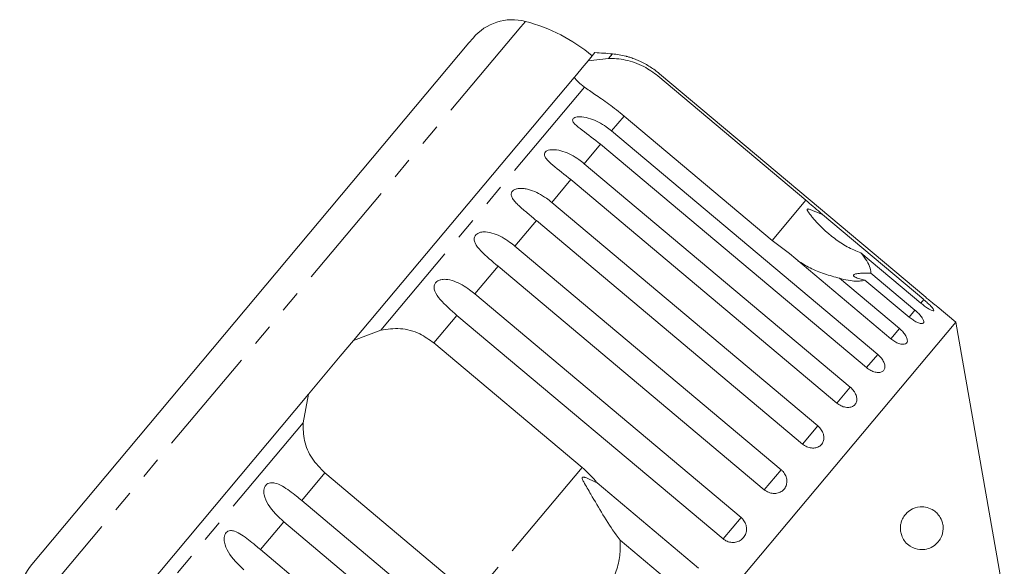
# Model space of a CAD drawing. Units: millimetres. Extents: x -31 to 620, y 16 to 341.
# Drawn here: x 464 to 521, y 309 to 341 of the extents above; entities that cross this region are included whole.
import ezdxf

# ---------------------------------------------------------------- set-up
doc = ezdxf.new("R2010")
doc.units = ezdxf.units.MM
doc.linetypes.add('PHANTOM', pattern=[12.7, 6.35, -1.27, 1.27, -1.27, 1.27, -1.27])

msp = doc.modelspace()

# ---------------------------------------------------------------- linework, layer by layer
at = {"color": 8, "linetype": 'PHANTOM', "lineweight": 0}
for p, q in [((493.41, 340.801), (493.135, 340.474)), ((493.135, 340.474), (464.118, 305.892)), ((498.494, 338.903), (498.266, 338.632)), ((496.863, 336.959), (484.953, 322.765)), ((499.182, 335.27), (498.451, 334.4)), ((497.803, 333.627), (496.847, 332.488)), ((496.068, 331.559), (494.949, 330.226)), ((509.813, 330.347), (507.845, 328.001)), ((494.057, 329.163), (492.802, 327.668)), ((491.82, 326.497), (490.461, 324.877)), ((516.698, 324.55), (516.526, 324.345)), ((489.412, 323.627), (488.059, 322.015)), ((516.182, 323.935), (515.841, 323.529)), ((515.278, 322.858), (514.778, 322.262)), ((514.009, 321.345), (513.361, 320.573)), ((512.405, 319.434), (511.626, 318.505)), ((480.411, 317.352), (468.501, 303.158)), ((510.507, 317.171), (509.615, 316.109)), ((481.689, 314.423), (480.336, 312.811)), ((496.722, 314.746), (490.352, 307.154)), ((508.36, 314.613), (507.378, 313.443)), ((479.288, 311.561), (477.928, 309.941)), ((506.018, 311.822), (504.97, 310.573))]:
    msp.add_line(p, q, dxfattribs=at)
at = {"color": 7, "linetype": 'Continuous', "lineweight": 15}
for p, q in [((490.354, 339.826), (490.112, 339.538)), ((490.112, 339.538), (464.547, 309.07)), ((497.072, 338.498), (496.723, 338.082)), ((497.474, 338.977), (497.072, 338.498)), ((497.072, 338.498), (498.266, 338.632)), ((496.723, 338.082), (496.39, 337.685)), ((496.258, 337.528), (483.364, 322.162)), ((496.39, 337.685), (496.258, 337.528)), ((501.15, 337.616), (509.813, 330.347)), ((516.814, 324.688), (501.256, 337.742)), ((507.845, 328.001), (499.182, 335.27)), ((498.451, 334.4), (514.009, 321.345)), ((513.361, 320.573), (497.803, 333.627)), ((496.847, 332.488), (512.405, 319.434)), ((511.626, 318.505), (496.068, 331.559)), ((494.949, 330.226), (510.507, 317.171)), ((510.772, 329.523), (516.698, 324.55)), ((509.615, 316.109), (494.057, 329.163)), ((492.802, 327.668), (508.36, 314.613)), ((508.852, 327.234), (507.845, 328.001)), ((514.778, 322.262), (508.852, 327.234)), ((516.526, 324.345), (513.03, 327.278)), ((507.378, 313.443), (491.82, 326.497)), ((513.607, 326.096), (516.182, 323.935)), ((511.782, 325.792), (515.278, 322.858)), ((515.841, 323.529), (513.266, 325.69)), ((490.461, 324.877), (506.018, 311.822)), ((518.574, 323.229), (517.478, 324.149)), ((504.97, 310.573), (489.412, 323.627)), ((518.574, 323.229), (485.792, 284.161)), ((521.411, 307.142), (518.574, 323.229)), ((483.364, 322.162), (484.953, 322.765)), ((483.364, 322.162), (482.585, 321.234)), ((488.059, 322.015), (496.722, 314.746)), ((482.585, 321.234), (481.508, 319.949)), ((481.508, 319.949), (480.729, 319.021)), ((480.729, 319.021), (467.836, 303.655)), ((480.411, 317.352), (480.729, 319.021)), ((490.352, 307.154), (481.689, 314.423)), ((497.613, 313.84), (503.539, 308.868)), ((480.336, 312.811), (495.894, 299.756)), ((494.845, 298.507), (479.288, 311.561)), ((502.45, 307.57), (498.954, 310.503)), ((477.928, 309.941), (493.486, 296.887))]:
    msp.add_line(p, q, dxfattribs=at)
for centre, radius, start, end in [((492.652, 337.898), 3, 75.37693, 140), ((490.885, 331.125), 10, 50, 75.37693), ((495.835, 309.021), 30, 84.91521, 86.8699), ((498.051, 333.923), 5, 75.7946, 84.91521), ((466.845, 307.142), 3, 140, 204.62307)]:
    msp.add_arc(centre, radius, start, end, dxfattribs=at)
for points, knots in [([(498.266, 338.632), (498.423, 338.632), (498.74, 338.633), (499.261, 338.555), (499.802, 338.402), (500.456, 338.127), (500.886, 337.81), (501.15, 337.616)], [0, 0, 0, 0, 0.175359, 0.3551, 0.530664, 0.711839, 1, 1, 1, 1]), ([(501.256, 337.742), (501.168, 337.813), (500.992, 337.955), (500.709, 338.146), (500.413, 338.321), (500.116, 338.469), (499.826, 338.593), (499.609, 338.67), (499.461, 338.717), (499.367, 338.746), (499.289, 338.767), (499.282, 338.769), (499.278, 338.77)], [0, 0, 0, 0, 0.130281, 0.261378, 0.395415, 0.530797, 0.651705, 0.776054, 0.826332, 0.877767, 0.943015, 1, 1, 1, 1]), ([(496.863, 336.959), (496.735, 337.056), (496.478, 337.252), (496.332, 337.435), (496.258, 337.528)], [0, 0, 0, 0, 0.495457, 1, 1, 1, 1]), ([(499.182, 335.27), (498.883, 335.51), (498.286, 335.989), (497.443, 336.556), (497.053, 336.826), (496.863, 336.959)], [0, 0, 0, 0, 0.338533, 0.676773, 1, 1, 1, 1]), ([(497.803, 333.627), (497.438, 333.908), (496.904, 334.318), (496.347, 334.726), (496.189, 334.928), (496.163, 335.041), (496.201, 335.123), (496.3, 335.186), (496.47, 335.227), (496.786, 335.227), (497.387, 335.086), (497.973, 334.779), (498.348, 334.481), (498.451, 334.4)], [0, 0, 0, 0, 0.264793, 0.387263, 0.4381, 0.470812, 0.503779, 0.532145, 0.568172, 0.622733, 0.722188, 0.923869, 1, 1, 1, 1]), ([(496.068, 331.559), (495.706, 331.844), (495.177, 332.26), (494.656, 332.711), (494.523, 332.943), (494.513, 333.075), (494.565, 333.173), (494.676, 333.25), (494.856, 333.304), (495.18, 333.314), (495.786, 333.178), (496.37, 332.868), (496.745, 332.57), (496.847, 332.488)], [0, 0, 0, 0, 0.264793, 0.387263, 0.4381, 0.470812, 0.503779, 0.532145, 0.568172, 0.622733, 0.722188, 0.923869, 1, 1, 1, 1]), ([(494.057, 329.163), (493.883, 329.307), (493.531, 329.6), (493.107, 329.952), (492.817, 330.239), (492.681, 330.414), (492.611, 330.554), (492.582, 330.66), (492.585, 330.778), (492.649, 330.89), (492.769, 330.978), (492.914, 331.026), (493.067, 331.046), (493.246, 331.047), (493.465, 331.018), (493.797, 330.928), (494.196, 330.751), (494.606, 330.5), (494.846, 330.308), (494.949, 330.226)], [0, 0, 0, 0, 0.130592, 0.265129, 0.325586, 0.387764, 0.412904, 0.438623, 0.471248, 0.504128, 0.532418, 0.56835, 0.595281, 0.622928, 0.672058, 0.72238, 0.822013, 0.924071, 1, 1, 1, 1]), ([(509.813, 330.347), (510.092, 330.111), (510.415, 329.836), (510.728, 329.561), (510.772, 329.523)], [0, 0, 0, 0, 0.8593151, 1, 1, 1, 1]), ([(510.772, 329.523), (510.709, 329.548), (510.473, 329.642), (510.198, 329.757), (509.97, 329.837), (509.911, 329.842), (509.892, 329.837), (509.882, 329.827), (509.879, 329.813), (509.882, 329.789), (509.897, 329.754), (509.925, 329.705), (509.968, 329.639), (510.048, 329.529), (510.505, 328.958), (511.222, 328.277), (512.21, 327.614), (512.757, 327.39), (513.03, 327.278)], [0, 0, 0, 0, 0.038263, 0.143302, 0.169846, 0.176643, 0.180296, 0.183588, 0.187255, 0.190885, 0.200718, 0.210457, 0.225077, 0.247888, 0.290455, 0.653849, 0.827098, 1, 1, 1, 1]), ([(491.82, 326.497), (491.466, 326.79), (490.947, 327.218), (490.496, 327.754), (490.409, 328.04), (490.427, 328.205), (490.5, 328.329), (490.627, 328.426), (490.821, 328.495), (491.153, 328.514), (491.754, 328.373), (492.326, 328.048), (492.7, 327.75), (492.802, 327.668)], [0, 0, 0, 0, 0.264793, 0.387263, 0.4381, 0.470812, 0.503779, 0.532145, 0.568172, 0.622733, 0.722188, 0.923869, 1, 1, 1, 1]), ([(513.03, 327.278), (513.094, 327.195), (513.283, 326.95), (513.508, 326.576), (513.609, 326.276), (513.607, 326.132), (513.607, 326.096)], [0, 0, 0, 0, 0.177943, 0.522436, 0.880483, 1, 1, 1, 1]), ([(511.782, 325.792), (511.485, 325.875), (510.89, 326.041), (510.06, 326.367), (509.579, 326.671), (509.348, 326.818)], [0, 0, 0, 0, 0.341288, 0.683259, 1, 1, 1, 1]), ([(513.607, 326.096), (513.396, 326.096), (513.102, 326.095), (512.784, 326.065), (512.636, 326.03), (512.579, 325.982), (512.594, 325.926), (512.708, 325.846), (512.942, 325.759), (513.161, 325.713), (513.266, 325.69)], [0, 0, 0, 0, 0.24828, 0.347972, 0.448591, 0.520496, 0.592338, 0.692713, 0.852658, 1, 1, 1, 1]), ([(489.412, 323.627), (489.061, 323.925), (488.549, 324.36), (488.13, 324.934), (488.062, 325.243), (488.091, 325.421), (488.171, 325.554), (488.304, 325.656), (488.499, 325.728), (488.83, 325.746), (489.422, 325.594), (489.985, 325.259), (490.358, 324.959), (490.461, 324.877)], [0, 0, 0, 0, 0.264793, 0.387263, 0.4381, 0.470812, 0.503779, 0.532145, 0.568172, 0.622733, 0.722188, 0.923869, 1, 1, 1, 1]), ([(513.266, 325.69), (513.202, 325.672), (513.073, 325.636), (512.788, 325.618), (512.403, 325.648), (512.035, 325.722), (511.819, 325.781), (511.782, 325.792)], [0, 0, 0, 0, 0.18716, 0.376675, 0.655276, 0.940669, 1, 1, 1, 1]), ([(516.814, 324.688), (516.889, 324.625), (517.039, 324.5), (517.243, 324.335), (517.394, 324.214), (517.479, 324.148), (517.478, 324.149), (517.477, 324.149)], [0, 0, 0, 0, 0.217253, 0.434539, 0.651052, 0.865548, 1, 1, 1, 1]), ([(516.526, 324.345), (516.602, 324.283), (516.754, 324.16), (516.972, 324.014), (517.148, 323.917), (517.263, 323.882), (517.303, 323.908), (517.265, 323.994), (517.154, 324.129), (516.983, 324.3), (516.82, 324.447), (516.722, 324.53), (516.698, 324.55)], [0, 0, 0, 0, 0.108578, 0.217172, 0.325379, 0.432579, 0.538828, 0.644617, 0.750645, 0.857487, 0.965356, 1, 1, 1, 1]), ([(515.841, 323.529), (515.919, 323.469), (516.073, 323.348), (516.305, 323.219), (516.503, 323.148), (516.644, 323.144), (516.713, 323.205), (516.702, 323.323), (516.615, 323.486), (516.46, 323.677), (516.303, 323.832), (516.206, 323.915), (516.182, 323.935)], [0, 0, 0, 0, 0.108578, 0.217172, 0.325379, 0.432579, 0.538828, 0.644617, 0.750645, 0.857487, 0.965356, 1, 1, 1, 1]), ([(484.953, 322.765), (485.334, 322.82), (486.097, 322.93), (487.198, 322.629), (487.793, 322.205), (488.059, 322.015)], [0, 0, 0, 0, 0.354878, 0.711107, 1, 1, 1, 1]), ([(514.778, 322.262), (514.856, 322.202), (515.012, 322.083), (515.258, 321.971), (515.476, 321.924), (515.643, 321.951), (515.738, 322.044), (515.754, 322.193), (515.689, 322.382), (515.55, 322.592), (515.399, 322.754), (515.302, 322.838), (515.278, 322.858)], [0, 0, 0, 0, 0.108578, 0.217172, 0.325379, 0.432579, 0.538828, 0.644617, 0.750645, 0.857487, 0.965356, 1, 1, 1, 1]), ([(513.361, 320.573), (513.44, 320.515), (513.597, 320.398), (513.856, 320.3), (514.093, 320.276), (514.283, 320.33), (514.404, 320.453), (514.443, 320.631), (514.398, 320.845), (514.275, 321.072), (514.129, 321.241), (514.032, 321.325), (514.009, 321.345)], [0, 0, 0, 0, 0.108578, 0.217172, 0.325379, 0.432579, 0.538828, 0.644617, 0.750645, 0.857487, 0.965356, 1, 1, 1, 1]), ([(511.626, 318.505), (511.705, 318.447), (511.864, 318.332), (512.134, 318.248), (512.388, 318.244), (512.598, 318.323), (512.741, 318.472), (512.803, 318.676), (512.776, 318.911), (512.665, 319.154), (512.525, 319.329), (512.429, 319.414), (512.405, 319.434)], [0, 0, 0, 0, 0.108578, 0.217172, 0.325379, 0.432579, 0.538828, 0.644617, 0.750645, 0.857487, 0.965356, 1, 1, 1, 1]), ([(481.689, 314.423), (481.418, 314.696), (480.877, 315.241), (480.436, 316.286), (480.419, 317.002), (480.411, 317.352)], [0, 0, 0, 0, 0.338533, 0.676773, 1, 1, 1, 1]), ([(509.615, 316.109), (509.695, 316.052), (509.855, 315.938), (510.135, 315.865), (510.402, 315.877), (510.631, 315.977), (510.793, 316.15), (510.872, 316.375), (510.862, 316.63), (510.762, 316.886), (510.626, 317.066), (510.53, 317.151), (510.507, 317.171)], [0, 0, 0, 0, 0.108578, 0.217172, 0.325379, 0.432579, 0.538828, 0.644617, 0.750645, 0.857487, 0.965356, 1, 1, 1, 1]), ([(496.722, 314.746), (496.992, 314.5), (497.306, 314.213), (497.575, 313.886), (497.613, 313.84)], [0, 0, 0, 0, 0.859315, 1, 1, 1, 1]), ([(507.378, 313.443), (507.458, 313.386), (507.62, 313.274), (507.907, 313.21), (508.185, 313.235), (508.428, 313.352), (508.605, 313.543), (508.7, 313.786), (508.702, 314.056), (508.612, 314.323), (508.479, 314.507), (508.383, 314.593), (508.36, 314.613)], [0, 0, 0, 0, 0.108578, 0.217172, 0.325379, 0.432579, 0.538828, 0.644617, 0.750645, 0.857487, 0.965356, 1, 1, 1, 1]), ([(479.288, 311.561), (478.951, 311.875), (478.458, 312.334), (478.137, 313.025), (478.111, 313.384), (478.157, 313.582), (478.242, 313.72), (478.367, 313.814), (478.544, 313.864), (478.835, 313.834), (479.352, 313.593), (479.866, 313.199), (480.235, 312.894), (480.336, 312.811)], [0, 0, 0, 0, 0.264793, 0.387263, 0.4381, 0.470812, 0.503779, 0.532145, 0.568172, 0.622733, 0.722188, 0.923869, 1, 1, 1, 1]), ([(497.613, 313.84), (497.421, 313.936), (497.197, 314.048), (496.94, 314.144), (496.869, 314.166), (496.816, 314.177), (496.779, 314.18), (496.753, 314.174), (496.74, 314.165), (496.731, 314.15), (496.728, 314.123), (496.749, 314.034), (496.919, 313.714), (497.331, 313.016), (497.95, 311.961), (498.517, 311.056), (498.873, 310.606), (498.954, 310.503)], [0, 0, 0, 0, 0.123552, 0.14407, 0.157381, 0.1663, 0.1755, 0.178927, 0.18239, 0.185421, 0.189307, 0.198681, 0.237679, 0.39223, 0.652083, 0.920333, 1, 1, 1, 1]), ([(517.814, 311.42), (517.823, 311.356), (517.841, 311.229), (517.828, 311.01), (517.765, 310.741), (517.577, 310.385), (517.158, 310.019), (516.555, 309.881), (515.984, 310.054), (515.629, 310.357), (515.443, 310.65), (515.352, 310.935), (515.326, 311.197), (515.353, 311.444), (515.433, 311.705), (515.609, 312.005), (515.976, 312.331), (516.434, 312.466), (516.903, 312.423), (517.243, 312.276), (517.518, 312.044), (517.691, 311.802), (517.783, 311.565), (517.807, 311.452), (517.814, 311.42)], [0, 0, 0, 0, 0.016197, 0.032374, 0.055845, 0.095606, 0.172521, 0.294484, 0.384391, 0.433701, 0.470316, 0.495111, 0.51585, 0.536636, 0.556785, 0.589529, 0.644429, 0.745426, 0.814006, 0.884602, 0.927004, 0.969705, 0.991441, 1, 1, 1, 1]), ([(504.97, 310.573), (505.024, 310.533), (505.157, 310.435), (505.412, 310.356), (505.704, 310.361), (505.971, 310.462), (506.182, 310.645), (506.315, 310.888), (506.357, 311.165), (506.303, 311.444), (506.179, 311.671), (506.063, 311.78), (506.018, 311.822)], [0, 0, 0, 0, 0.074338, 0.183211, 0.291648, 0.399156, 0.505643, 0.611481, 0.717335, 0.823854, 0.931381, 1, 1, 1, 1]), ([(476.946, 308.77), (476.612, 309.087), (476.123, 309.551), (475.815, 310.257), (475.789, 310.617), (475.832, 310.812), (475.912, 310.943), (476.029, 311.028), (476.195, 311.065), (476.469, 311.014), (476.96, 310.742), (477.46, 310.332), (477.827, 310.025), (477.928, 309.941)], [0, 0, 0, 0, 0.264793, 0.387263, 0.4381, 0.470812, 0.503779, 0.532145, 0.568172, 0.622733, 0.722188, 0.923869, 1, 1, 1, 1]), ([(498.954, 310.503), (498.959, 310.349), (498.973, 309.895), (498.87, 309.131), (498.647, 308.445), (498.455, 308.075), (498.408, 307.983)], [0, 0, 0, 0, 0.177943, 0.522436, 0.880483, 1, 1, 1, 1])]:
    msp.add_open_spline(points, degree=3, knots=knots, dxfattribs=at)

doc.saveas('drawing.dxf')
